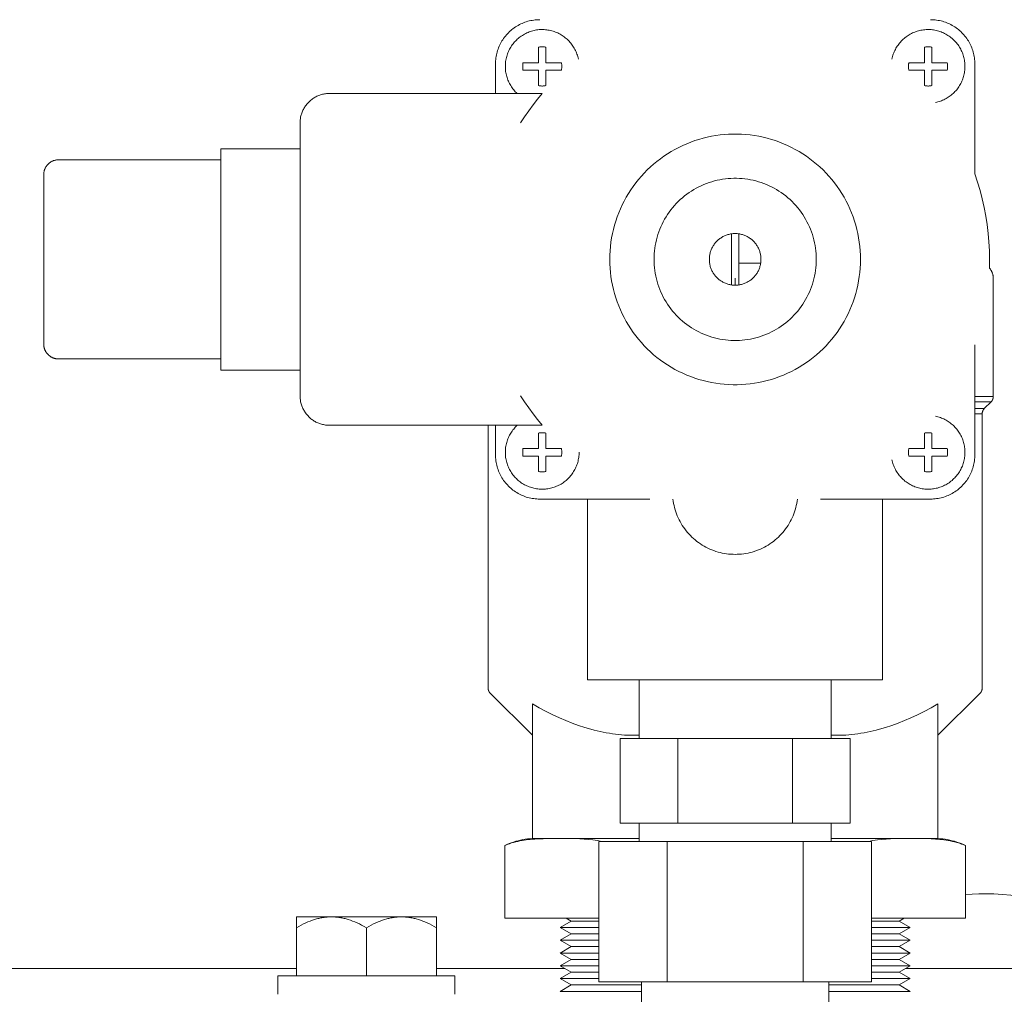
# Model space of a CAD drawing. Units: millimetres. Extents: x -1409 to 3644, y -2000 to 3272.
# Drawn here: x 733 to 867, y 2938 to 3070 of the extents above; entities that cross this region are included whole.
import ezdxf

# ---------------------------------------------------------------- set-up
doc = ezdxf.new("R2010")
doc.units = ezdxf.units.MM
for name, color, linetype, lineweight, true_color in [('Make2D$Visible$Curves$0', 254, 'Continuous', 0, 0xbebebe), ('Make2D$Visible$Curves$3DCOLOR40', 40, 'Continuous', 0, 0xffbf00), ('Make2D$Visible$Curves$3DCPCOLOR254', 7, 'Continuous', 0, 0xd6d6d6)]:
    doc.layers.add(name, color=color, linetype=linetype, lineweight=lineweight, true_color=true_color)

msp = doc.modelspace()

# ---------------------------------------------------------------- linework, layer by layer
at = {"layer": 'Make2D$Visible$Curves$0'}
for points in [[(797.5, 3064.41), (797.5, 3064.62), (797.51, 3064.82), (797.53, 3065.03), (797.56, 3065.23), (797.59, 3065.43), (797.63, 3065.63), (797.67, 3065.83), (797.72, 3066.03), (797.78, 3066.23), (797.85, 3066.42), (797.92, 3066.61), (798, 3066.8), (798.08, 3066.99), (798.17, 3067.17), (798.27, 3067.35), (798.37, 3067.53), (798.48, 3067.7), (798.6, 3067.87), (798.72, 3068.04), (798.85, 3068.2), (798.98, 3068.35), (799.11, 3068.51), (799.26, 3068.65), (799.4, 3068.8), (799.56, 3068.93), (799.71, 3069.07), (799.87, 3069.19), (800.04, 3069.31), (800.21, 3069.43), (800.38, 3069.54), (800.56, 3069.64), (800.74, 3069.74), (800.92, 3069.83), (801.11, 3069.91), (801.3, 3069.99), (801.49, 3070.07), (801.68, 3070.13), (801.88, 3070.19), (802.08, 3070.24), (802.28, 3070.29), (802.48, 3070.32), (802.68, 3070.36), (802.89, 3070.38), (803.09, 3070.4), (803.3, 3070.41), (803.5, 3070.41)], [(856.5, 3070.41), (856.7, 3070.41), (856.91, 3070.4), (857.11, 3070.38), (857.32, 3070.36), (857.52, 3070.32), (857.72, 3070.29), (857.92, 3070.24), (858.12, 3070.19), (858.32, 3070.13), (858.51, 3070.07), (858.7, 3069.99), (858.89, 3069.91), (859.08, 3069.83), (859.26, 3069.74), (859.44, 3069.64), (859.62, 3069.54), (859.79, 3069.43), (859.96, 3069.31), (860.13, 3069.19), (860.29, 3069.07), (860.44, 3068.93), (860.6, 3068.8), (860.74, 3068.65), (860.89, 3068.51), (861.02, 3068.35), (861.15, 3068.2), (861.28, 3068.04), (861.4, 3067.87), (861.52, 3067.7), (861.63, 3067.53), (861.73, 3067.35), (861.83, 3067.17), (861.92, 3066.99), (862, 3066.8), (862.08, 3066.61), (862.15, 3066.42), (862.22, 3066.23), (862.28, 3066.03), (862.33, 3065.83), (862.37, 3065.63), (862.41, 3065.43), (862.44, 3065.23), (862.47, 3065.03), (862.49, 3064.82), (862.5, 3064.62), (862.5, 3064.41)], [(798.84, 3064.07), (798.84, 3064.25), (798.85, 3064.42), (798.86, 3064.59), (798.88, 3064.76), (798.91, 3064.93), (798.94, 3065.1), (798.98, 3065.27), (799.03, 3065.44), (799.08, 3065.61), (799.13, 3065.77), (799.19, 3065.93), (799.26, 3066.09), (799.33, 3066.25), (799.41, 3066.4), (799.49, 3066.55), (799.58, 3066.7), (799.68, 3066.85), (799.77, 3066.99), (799.88, 3067.13), (799.99, 3067.26), (800.1, 3067.39), (800.22, 3067.52), (800.34, 3067.65), (800.46, 3067.76), (800.59, 3067.88), (800.73, 3067.99), (800.86, 3068.09), (801, 3068.19), (801.15, 3068.29), (801.29, 3068.38), (801.45, 3068.47), (801.6, 3068.55), (801.75, 3068.62), (801.91, 3068.69), (802.07, 3068.75), (802.24, 3068.81), (802.4, 3068.86), (802.57, 3068.91), (802.74, 3068.95), (802.9, 3068.99), (803.08, 3069.02), (803.25, 3069.04), (803.42, 3069.06), (803.59, 3069.07), (803.76, 3069.07), (803.94, 3069.07), (804.11, 3069.07), (804.28, 3069.05), (804.45, 3069.04), (804.62, 3069.01), (804.8, 3068.98), (804.96, 3068.95), (805.13, 3068.9), (805.3, 3068.86), (805.46, 3068.8), (805.63, 3068.74), (805.79, 3068.68), (805.94, 3068.61), (806.1, 3068.53), (806.25, 3068.45), (806.4, 3068.37), (806.55, 3068.28), (806.69, 3068.18), (806.83, 3068.08), (806.97, 3067.97), (807.1, 3067.86), (807.23, 3067.75), (807.36, 3067.63), (807.48, 3067.5), (807.59, 3067.37), (807.7, 3067.24), (807.81, 3067.11), (807.91, 3066.97), (808.01, 3066.83), (808.1, 3066.68), (808.19, 3066.53), (808.27, 3066.38), (808.35, 3066.22), (808.42, 3066.07), (808.49, 3065.91), (808.55, 3065.74), (808.6, 3065.58), (808.65, 3065.41), (808.7, 3065.25), (808.74, 3065.08)], [(851.26, 3065.08), (851.3, 3065.25), (851.35, 3065.41), (851.4, 3065.58), (851.45, 3065.74), (851.51, 3065.91), (851.58, 3066.07), (851.65, 3066.22), (851.73, 3066.38), (851.81, 3066.53), (851.9, 3066.68), (851.99, 3066.83), (852.09, 3066.97), (852.19, 3067.11), (852.3, 3067.24), (852.41, 3067.37), (852.52, 3067.5), (852.64, 3067.63), (852.77, 3067.75), (852.9, 3067.86), (853.03, 3067.97), (853.17, 3068.08), (853.31, 3068.18), (853.45, 3068.28), (853.6, 3068.37), (853.75, 3068.45), (853.9, 3068.53), (854.06, 3068.61), (854.21, 3068.68), (854.37, 3068.74), (854.54, 3068.8), (854.7, 3068.86), (854.87, 3068.9), (855.04, 3068.95), (855.2, 3068.98), (855.37, 3069.01), (855.55, 3069.04), (855.72, 3069.05), (855.89, 3069.07), (856.06, 3069.07), (856.24, 3069.07), (856.41, 3069.07), (856.58, 3069.06), (856.75, 3069.04), (856.92, 3069.02), (857.1, 3068.99), (857.26, 3068.95), (857.43, 3068.91), (857.6, 3068.86), (857.76, 3068.81), (857.93, 3068.75), (858.09, 3068.69), (858.25, 3068.62), (858.4, 3068.55), (858.55, 3068.47), (858.71, 3068.38), (858.85, 3068.29), (859, 3068.19), (859.14, 3068.09), (859.27, 3067.99), (859.41, 3067.88), (859.54, 3067.76), (859.66, 3067.65), (859.78, 3067.52), (859.9, 3067.39), (860.01, 3067.26), (860.12, 3067.13), (860.23, 3066.99), (860.32, 3066.85), (860.42, 3066.7), (860.51, 3066.55), (860.59, 3066.4), (860.67, 3066.25), (860.74, 3066.09), (860.81, 3065.93), (860.87, 3065.77), (860.92, 3065.61), (860.97, 3065.44), (861.02, 3065.27), (861.06, 3065.1), (861.09, 3064.93), (861.12, 3064.76), (861.14, 3064.59), (861.15, 3064.42), (861.16, 3064.25), (861.16, 3064.07)], [(803.34, 3066.68), (803.43, 3066.69), (803.52, 3066.71), (803.61, 3066.71), (803.7, 3066.72), (803.79, 3066.72), (803.88, 3066.72), (803.97, 3066.72), (804.07, 3066.71), (804.16, 3066.71), (804.25, 3066.69), (804.34, 3066.68)], [(803.34, 3064.57), (803.34, 3066.68)], [(804.34, 3066.68), (804.34, 3064.57)], [(855.66, 3066.68), (855.75, 3066.69), (855.84, 3066.71), (855.93, 3066.71), (856.03, 3066.72), (856.12, 3066.72), (856.21, 3066.72), (856.3, 3066.72), (856.39, 3066.71), (856.48, 3066.71), (856.57, 3066.69), (856.66, 3066.68)], [(855.66, 3064.57), (855.66, 3066.68)], [(856.66, 3066.68), (856.66, 3064.57)], [(797.5, 3060.41), (797.5, 3064.41)], [(801.19, 3064.07), (801.19, 3064.16), (801.19, 3064.24), (801.2, 3064.33), (801.21, 3064.41), (801.22, 3064.49), (801.23, 3064.57)], [(801.23, 3064.57), (803.34, 3064.57)], [(804.34, 3064.57), (806.44, 3064.57)], [(806.44, 3064.57), (806.45, 3064.49), (806.47, 3064.41), (806.48, 3064.33), (806.48, 3064.24), (806.49, 3064.16), (806.49, 3064.07)], [(853.51, 3064.07), (853.51, 3064.16), (853.52, 3064.24), (853.52, 3064.33), (853.53, 3064.41), (853.55, 3064.49), (853.56, 3064.57)], [(853.56, 3064.57), (855.66, 3064.57)], [(856.66, 3064.57), (858.77, 3064.57)], [(858.77, 3064.57), (858.78, 3064.49), (858.79, 3064.41), (858.8, 3064.33), (858.81, 3064.24), (858.81, 3064.16), (858.81, 3064.07)], [(862.5, 3064.41), (862.5, 3049.49)], [(800.43, 3060.41), (800.31, 3060.53), (800.19, 3060.65), (800.08, 3060.78), (799.97, 3060.91), (799.86, 3061.05), (799.76, 3061.18), (799.66, 3061.32), (799.57, 3061.47), (799.48, 3061.62), (799.4, 3061.77), (799.32, 3061.92), (799.25, 3062.08), (799.19, 3062.23), (799.13, 3062.4), (799.07, 3062.56), (799.02, 3062.72), (798.98, 3062.89), (798.94, 3063.05), (798.91, 3063.22), (798.88, 3063.39), (798.86, 3063.56), (798.85, 3063.73), (798.84, 3063.9), (798.84, 3064.07)], [(801.23, 3063.57), (801.22, 3063.66), (801.21, 3063.74), (801.2, 3063.82), (801.19, 3063.91), (801.19, 3063.99), (801.19, 3064.07)], [(803.34, 3063.57), (801.23, 3063.57)], [(803.34, 3061.47), (803.34, 3063.57)], [(804.34, 3063.57), (804.34, 3061.47)], [(806.44, 3063.57), (804.34, 3063.57)], [(806.49, 3064.07), (806.49, 3063.99), (806.48, 3063.91), (806.48, 3063.82), (806.47, 3063.74), (806.45, 3063.66), (806.44, 3063.57)], [(853.56, 3063.57), (853.55, 3063.66), (853.53, 3063.74), (853.52, 3063.82), (853.52, 3063.91), (853.51, 3063.99), (853.51, 3064.07)], [(855.66, 3063.57), (853.56, 3063.57)], [(855.66, 3061.47), (855.66, 3063.57)], [(858.77, 3063.57), (856.66, 3063.57)], [(856.66, 3063.57), (856.66, 3061.47)], [(861.16, 3064.07), (861.16, 3063.9), (861.15, 3063.73), (861.14, 3063.56), (861.12, 3063.39), (861.09, 3063.22), (861.06, 3063.06), (861.02, 3062.89), (860.98, 3062.72), (860.93, 3062.56), (860.87, 3062.4), (860.81, 3062.24), (860.75, 3062.08), (860.68, 3061.92), (860.6, 3061.77), (860.52, 3061.62), (860.43, 3061.47), (860.34, 3061.33), (860.24, 3061.19), (860.14, 3061.05), (860.04, 3060.91), (859.93, 3060.78), (859.81, 3060.66), (859.69, 3060.53), (859.57, 3060.42), (859.44, 3060.3), (859.31, 3060.19), (859.18, 3060.09), (859.04, 3059.98), (858.9, 3059.89), (858.75, 3059.8), (858.6, 3059.71), (858.45, 3059.63), (858.3, 3059.55), (858.14, 3059.48), (857.99, 3059.42), (857.83, 3059.36), (857.66, 3059.31), (857.5, 3059.26), (857.33, 3059.21), (857.17, 3059.18)], [(858.81, 3064.07), (858.81, 3063.99), (858.81, 3063.91), (858.8, 3063.82), (858.79, 3063.74), (858.78, 3063.66), (858.77, 3063.57)], [(771, 3056.41), (771, 3056.55), (771.01, 3056.68), (771.02, 3056.82), (771.04, 3056.96), (771.06, 3057.09), (771.08, 3057.23), (771.11, 3057.36), (771.15, 3057.49), (771.19, 3057.62), (771.23, 3057.75), (771.28, 3057.88), (771.33, 3058.01), (771.39, 3058.13), (771.45, 3058.25), (771.51, 3058.37), (771.58, 3058.49), (771.66, 3058.61), (771.73, 3058.72), (771.81, 3058.83), (771.9, 3058.94), (771.99, 3059.04), (772.08, 3059.14), (772.17, 3059.24), (772.27, 3059.33), (772.37, 3059.43), (772.48, 3059.51), (772.58, 3059.6), (772.69, 3059.68), (772.81, 3059.76), (772.92, 3059.83), (773.04, 3059.9), (773.16, 3059.96), (773.28, 3060.02), (773.41, 3060.08), (773.53, 3060.13), (773.66, 3060.18), (773.79, 3060.22), (773.92, 3060.26), (774.05, 3060.3), (774.19, 3060.33), (774.32, 3060.35), (774.46, 3060.37), (774.59, 3060.39), (774.73, 3060.4), (774.86, 3060.41), (775, 3060.41)], [(775, 3060.41), (803.85, 3060.41)], [(800.88, 3056.41), (801.43, 3057.25), (802, 3058.06), (802.59, 3058.86), (803.21, 3059.65), (803.85, 3060.41)], [(804.34, 3061.47), (804.25, 3061.46), (804.16, 3061.44), (804.07, 3061.43), (803.97, 3061.43), (803.88, 3061.42), (803.79, 3061.42), (803.7, 3061.43), (803.61, 3061.43), (803.52, 3061.44), (803.43, 3061.46), (803.34, 3061.47)], [(856.66, 3061.47), (856.57, 3061.46), (856.48, 3061.44), (856.39, 3061.43), (856.3, 3061.43), (856.21, 3061.42), (856.12, 3061.42), (856.03, 3061.43), (855.93, 3061.43), (855.84, 3061.44), (855.75, 3061.46), (855.66, 3061.47)], [(771, 3056.41), (771, 3019.41)], [(813, 3037.91), (813.01, 3038.5), (813.04, 3039.08), (813.09, 3039.67), (813.16, 3040.25), (813.25, 3040.83), (813.36, 3041.41), (813.49, 3041.98), (813.64, 3042.55), (813.81, 3043.11), (814, 3043.66), (814.21, 3044.21), (814.44, 3044.75), (814.68, 3045.29), (814.95, 3045.81), (815.23, 3046.33), (815.53, 3046.83), (815.84, 3047.33), (816.18, 3047.81), (816.53, 3048.28), (816.89, 3048.74), (817.28, 3049.18), (817.67, 3049.62), (818.08, 3050.04), (818.51, 3050.44), (818.95, 3050.83), (819.4, 3051.2), (819.87, 3051.56), (820.34, 3051.9), (820.83, 3052.23), (821.33, 3052.54), (821.84, 3052.83), (822.36, 3053.1), (822.89, 3053.35), (823.43, 3053.59), (823.97, 3053.81), (824.52, 3054.01), (825.08, 3054.18), (825.65, 3054.34), (826.22, 3054.49), (826.79, 3054.61), (827.37, 3054.71), (827.95, 3054.79), (828.53, 3054.85), (829.12, 3054.89), (829.71, 3054.91), (830.29, 3054.91), (830.88, 3054.89), (831.47, 3054.85), (832.05, 3054.79), (832.63, 3054.71), (833.21, 3054.61), (833.78, 3054.49), (834.35, 3054.34), (834.92, 3054.18), (835.48, 3054.01), (836.03, 3053.81), (836.57, 3053.59), (837.11, 3053.35), (837.64, 3053.1), (838.16, 3052.83), (838.67, 3052.54), (839.17, 3052.23), (839.66, 3051.9), (840.13, 3051.56), (840.6, 3051.2), (841.05, 3050.83), (841.49, 3050.44), (841.92, 3050.04), (842.33, 3049.62), (842.72, 3049.18), (843.11, 3048.74), (843.47, 3048.28), (843.82, 3047.81), (844.16, 3047.33), (844.47, 3046.83), (844.77, 3046.33), (845.05, 3045.81), (845.32, 3045.29), (845.56, 3044.75), (845.79, 3044.21), (846, 3043.66), (846.19, 3043.11), (846.36, 3042.55), (846.51, 3041.98), (846.64, 3041.41), (846.75, 3040.83), (846.84, 3040.25), (846.91, 3039.67), (846.96, 3039.08), (846.99, 3038.5), (847, 3037.91)], [(760.24, 3052.91), (771, 3052.91)], [(760.24, 3049.41), (760.24, 3052.91)], [(736.24, 3049.41), (736.24, 3049.48), (736.25, 3049.55), (736.25, 3049.62), (736.26, 3049.68), (736.27, 3049.75), (736.28, 3049.82), (736.3, 3049.89), (736.32, 3049.95), (736.34, 3050.02), (736.36, 3050.08), (736.38, 3050.15), (736.41, 3050.21), (736.44, 3050.27), (736.47, 3050.33), (736.5, 3050.39), (736.53, 3050.45), (736.57, 3050.51), (736.61, 3050.56), (736.65, 3050.62), (736.69, 3050.67), (736.73, 3050.73), (736.78, 3050.78), (736.83, 3050.83), (736.88, 3050.87), (736.93, 3050.92), (736.98, 3050.96), (737.03, 3051.01), (737.09, 3051.05), (737.15, 3051.08), (737.2, 3051.12), (737.26, 3051.15), (737.32, 3051.19), (737.38, 3051.22), (737.45, 3051.25), (737.51, 3051.27), (737.57, 3051.3), (737.64, 3051.32), (737.7, 3051.34), (737.77, 3051.35), (737.84, 3051.37), (737.9, 3051.38), (737.97, 3051.39), (738.04, 3051.4), (738.11, 3051.41), (738.17, 3051.41), (738.24, 3051.41)], [(738.24, 3051.41), (760.24, 3051.41)], [(736.24, 3026.41), (736.24, 3049.41)], [(760.24, 3049.41), (760.24, 3026.41)], [(819, 3037.91), (819.01, 3038.29), (819.03, 3038.67), (819.06, 3039.05), (819.1, 3039.43), (819.16, 3039.8), (819.24, 3040.17), (819.32, 3040.54), (819.42, 3040.91), (819.53, 3041.27), (819.65, 3041.63), (819.78, 3041.99), (819.93, 3042.34), (820.09, 3042.68), (820.26, 3043.02), (820.44, 3043.36), (820.64, 3043.68), (820.84, 3044), (821.06, 3044.32), (821.28, 3044.62), (821.52, 3044.92), (821.77, 3045.21), (822.02, 3045.49), (822.29, 3045.76), (822.56, 3046.02), (822.85, 3046.27), (823.14, 3046.51), (823.44, 3046.74), (823.75, 3046.96), (824.07, 3047.17), (824.39, 3047.37), (824.72, 3047.56), (825.06, 3047.74), (825.4, 3047.9), (825.75, 3048.06), (826.1, 3048.2), (826.46, 3048.33), (826.82, 3048.44), (827.18, 3048.54), (827.55, 3048.64), (827.92, 3048.71), (828.3, 3048.78), (828.67, 3048.83), (829.05, 3048.87), (829.43, 3048.9), (829.81, 3048.91), (830.19, 3048.91), (830.57, 3048.9), (830.95, 3048.87), (831.33, 3048.83), (831.7, 3048.78), (832.08, 3048.71), (832.45, 3048.64), (832.82, 3048.54), (833.18, 3048.44), (833.54, 3048.33), (833.9, 3048.2), (834.25, 3048.06), (834.6, 3047.9), (834.94, 3047.74), (835.28, 3047.56), (835.61, 3047.37), (835.93, 3047.17), (836.25, 3046.96), (836.56, 3046.74), (836.86, 3046.51), (837.15, 3046.27), (837.44, 3046.02), (837.71, 3045.76), (837.98, 3045.49), (838.23, 3045.21), (838.48, 3044.92), (838.72, 3044.62), (838.94, 3044.32), (839.16, 3044), (839.36, 3043.68), (839.56, 3043.36), (839.74, 3043.02), (839.91, 3042.68), (840.07, 3042.34), (840.22, 3041.99), (840.35, 3041.63), (840.47, 3041.27), (840.58, 3040.91), (840.68, 3040.54), (840.76, 3040.17), (840.84, 3039.8), (840.9, 3039.43), (840.94, 3039.05), (840.97, 3038.67), (840.99, 3038.29), (841, 3037.91)], [(862.5, 3049.49), (862.88, 3048.37), (863.22, 3047.24), (863.52, 3046.1), (863.78, 3044.94), (864, 3043.78), (864.18, 3042.62), (864.32, 3041.44), (864.42, 3040.27), (864.48, 3039.09), (864.5, 3037.91), (864.48, 3036.73)], [(826.5, 3037.91), (826.5, 3038.03), (826.51, 3038.16), (826.52, 3038.28), (826.53, 3038.4), (826.55, 3038.52), (826.58, 3038.64), (826.6, 3038.76), (826.63, 3038.87), (826.67, 3038.99), (826.71, 3039.11), (826.75, 3039.22), (826.8, 3039.33), (826.85, 3039.44), (826.91, 3039.55), (826.97, 3039.66), (827.03, 3039.76), (827.1, 3039.86), (827.17, 3039.96), (827.24, 3040.06), (827.31, 3040.16), (827.39, 3040.25), (827.48, 3040.34), (827.56, 3040.42), (827.65, 3040.51), (827.74, 3040.59), (827.84, 3040.66), (827.94, 3040.74), (828.04, 3040.81), (828.14, 3040.87), (828.24, 3040.94), (828.35, 3041), (828.46, 3041.05), (828.57, 3041.1), (828.68, 3041.15), (828.79, 3041.2), (828.91, 3041.24), (829.02, 3041.27), (829.14, 3041.3), (829.26, 3041.33), (829.38, 3041.36), (829.5, 3041.38)], [(830.5, 3041.38), (830.39, 3041.39), (830.28, 3041.4), (830.17, 3041.41), (830.06, 3041.41), (829.94, 3041.41), (829.83, 3041.41), (829.72, 3041.4), (829.61, 3041.39), (829.5, 3041.38)], [(829.5, 3034.45), (829.5, 3041.38)], [(830.5, 3041.38), (830.62, 3041.36), (830.74, 3041.33), (830.86, 3041.3), (830.98, 3041.27), (831.09, 3041.24), (831.21, 3041.2), (831.32, 3041.15), (831.43, 3041.1), (831.54, 3041.05), (831.65, 3041), (831.76, 3040.94), (831.86, 3040.87), (831.96, 3040.81), (832.06, 3040.74), (832.16, 3040.66), (832.26, 3040.59), (832.35, 3040.51), (832.44, 3040.42), (832.52, 3040.34), (832.61, 3040.25), (832.69, 3040.16), (832.76, 3040.06), (832.83, 3039.96), (832.9, 3039.86), (832.97, 3039.76), (833.03, 3039.66), (833.09, 3039.55), (833.15, 3039.44), (833.2, 3039.33), (833.25, 3039.22), (833.29, 3039.11), (833.33, 3038.99), (833.37, 3038.87), (833.4, 3038.76), (833.42, 3038.64), (833.45, 3038.52), (833.47, 3038.4), (833.48, 3038.28), (833.49, 3038.16), (833.5, 3038.03), (833.5, 3037.91)], [(830.5, 3041.38), (830.5, 3034.45)], [(847, 3037.91), (846.99, 3037.32), (846.96, 3036.74), (846.91, 3036.15), (846.84, 3035.57), (846.75, 3034.99), (846.64, 3034.42), (846.51, 3033.84), (846.36, 3033.28), (846.19, 3032.71), (846, 3032.16), (845.79, 3031.61), (845.56, 3031.07), (845.32, 3030.54), (845.05, 3030.01), (844.77, 3029.5), (844.47, 3028.99), (844.16, 3028.5), (843.82, 3028.01), (843.47, 3027.54), (843.11, 3027.08), (842.72, 3026.64), (842.33, 3026.21), (841.92, 3025.79), (841.49, 3025.38), (841.05, 3024.99), (840.6, 3024.62), (840.13, 3024.26), (839.66, 3023.92), (839.17, 3023.6), (838.67, 3023.29), (838.16, 3023), (837.64, 3022.72), (837.11, 3022.47), (836.57, 3022.23), (836.03, 3022.02), (835.48, 3021.82), (834.92, 3021.64), (834.35, 3021.48), (833.78, 3021.34), (833.21, 3021.22), (832.63, 3021.12), (832.05, 3021.04), (831.47, 3020.97), (830.88, 3020.93), (830.29, 3020.91), (829.71, 3020.91), (829.12, 3020.93), (828.53, 3020.97), (827.95, 3021.04), (827.37, 3021.12), (826.79, 3021.22), (826.22, 3021.34), (825.65, 3021.48), (825.08, 3021.64), (824.52, 3021.82), (823.97, 3022.02), (823.43, 3022.23), (822.89, 3022.47), (822.36, 3022.72), (821.84, 3023), (821.33, 3023.29), (820.83, 3023.6), (820.34, 3023.92), (819.87, 3024.26), (819.4, 3024.62), (818.95, 3024.99), (818.51, 3025.38), (818.08, 3025.79), (817.67, 3026.21), (817.28, 3026.64), (816.89, 3027.08), (816.53, 3027.54), (816.18, 3028.01), (815.84, 3028.5), (815.53, 3028.99), (815.23, 3029.5), (814.95, 3030.01), (814.68, 3030.54), (814.44, 3031.07), (814.21, 3031.61), (814, 3032.16), (813.81, 3032.71), (813.64, 3033.28), (813.49, 3033.84), (813.36, 3034.42), (813.25, 3034.99), (813.16, 3035.57), (813.09, 3036.15), (813.04, 3036.74), (813.01, 3037.32), (813, 3037.91)], [(841, 3037.91), (840.99, 3037.53), (840.97, 3037.15), (840.94, 3036.77), (840.9, 3036.4), (840.84, 3036.02), (840.76, 3035.65), (840.68, 3035.28), (840.58, 3034.91), (840.47, 3034.55), (840.35, 3034.19), (840.22, 3033.83), (840.07, 3033.48), (839.91, 3033.14), (839.74, 3032.8), (839.56, 3032.47), (839.36, 3032.14), (839.16, 3031.82), (838.94, 3031.51), (838.72, 3031.2), (838.48, 3030.91), (838.23, 3030.62), (837.98, 3030.34), (837.71, 3030.07), (837.44, 3029.81), (837.15, 3029.55), (836.86, 3029.31), (836.56, 3029.08), (836.25, 3028.86), (835.93, 3028.65), (835.61, 3028.45), (835.28, 3028.26), (834.94, 3028.08), (834.6, 3027.92), (834.25, 3027.77), (833.9, 3027.63), (833.54, 3027.5), (833.18, 3027.38), (832.82, 3027.28), (832.45, 3027.19), (832.08, 3027.11), (831.7, 3027.04), (831.33, 3026.99), (830.95, 3026.95), (830.57, 3026.93), (830.19, 3026.91), (829.81, 3026.91), (829.43, 3026.93), (829.05, 3026.95), (828.67, 3026.99), (828.3, 3027.04), (827.92, 3027.11), (827.55, 3027.19), (827.18, 3027.28), (826.82, 3027.38), (826.46, 3027.5), (826.1, 3027.63), (825.75, 3027.77), (825.4, 3027.92), (825.06, 3028.08), (824.72, 3028.26), (824.39, 3028.45), (824.07, 3028.65), (823.75, 3028.86), (823.44, 3029.08), (823.14, 3029.31), (822.85, 3029.55), (822.56, 3029.81), (822.29, 3030.07), (822.02, 3030.34), (821.77, 3030.62), (821.52, 3030.91), (821.28, 3031.2), (821.06, 3031.51), (820.84, 3031.82), (820.64, 3032.14), (820.44, 3032.47), (820.26, 3032.8), (820.09, 3033.14), (819.93, 3033.48), (819.78, 3033.83), (819.65, 3034.19), (819.53, 3034.55), (819.42, 3034.91), (819.32, 3035.28), (819.24, 3035.65), (819.16, 3036.02), (819.1, 3036.4), (819.06, 3036.77), (819.03, 3037.15), (819.01, 3037.53), (819, 3037.91)], [(829.5, 3034.45), (829.38, 3034.47), (829.26, 3034.49), (829.14, 3034.52), (829.02, 3034.55), (828.91, 3034.59), (828.79, 3034.63), (828.68, 3034.67), (828.57, 3034.72), (828.46, 3034.77), (828.35, 3034.83), (828.24, 3034.89), (828.14, 3034.95), (828.04, 3035.01), (827.94, 3035.09), (827.84, 3035.16), (827.74, 3035.24), (827.65, 3035.32), (827.56, 3035.4), (827.48, 3035.49), (827.39, 3035.57), (827.31, 3035.67), (827.24, 3035.76), (827.17, 3035.86), (827.1, 3035.96), (827.03, 3036.06), (826.97, 3036.17), (826.91, 3036.27), (826.85, 3036.38), (826.8, 3036.49), (826.75, 3036.6), (826.71, 3036.72), (826.67, 3036.83), (826.63, 3036.95), (826.6, 3037.07), (826.58, 3037.19), (826.55, 3037.31), (826.53, 3037.43), (826.52, 3037.55), (826.51, 3037.67), (826.5, 3037.79), (826.5, 3037.91)], [(833.5, 3037.91), (833.5, 3037.79), (833.49, 3037.67), (833.48, 3037.55), (833.47, 3037.43), (833.45, 3037.31), (833.42, 3037.19), (833.4, 3037.07), (833.37, 3036.95), (833.33, 3036.83), (833.29, 3036.72), (833.25, 3036.6), (833.2, 3036.49), (833.15, 3036.38), (833.09, 3036.27), (833.03, 3036.17), (832.97, 3036.06), (832.9, 3035.96), (832.83, 3035.86), (832.76, 3035.76), (832.69, 3035.67), (832.61, 3035.57), (832.52, 3035.49), (832.44, 3035.4), (832.35, 3035.32), (832.26, 3035.24), (832.16, 3035.16), (832.06, 3035.09), (831.96, 3035.01), (831.86, 3034.95), (831.76, 3034.89), (831.65, 3034.83), (831.54, 3034.77), (831.43, 3034.72), (831.32, 3034.67), (831.21, 3034.63), (831.09, 3034.59), (830.98, 3034.55), (830.86, 3034.52), (830.74, 3034.49), (830.62, 3034.47), (830.5, 3034.45)], [(830.5, 3034.45), (830.39, 3034.43), (830.28, 3034.42), (830.17, 3034.42), (830.06, 3034.41), (829.94, 3034.41), (829.83, 3034.42), (829.72, 3034.42), (829.61, 3034.43), (829.5, 3034.45)], [(738.24, 3024.41), (738.17, 3024.41), (738.11, 3024.42), (738.04, 3024.42), (737.97, 3024.43), (737.9, 3024.44), (737.84, 3024.45), (737.77, 3024.47), (737.7, 3024.49), (737.64, 3024.51), (737.57, 3024.53), (737.51, 3024.55), (737.45, 3024.58), (737.38, 3024.61), (737.32, 3024.64), (737.26, 3024.67), (737.2, 3024.7), (737.15, 3024.74), (737.09, 3024.78), (737.03, 3024.82), (736.98, 3024.86), (736.93, 3024.9), (736.88, 3024.95), (736.83, 3025), (736.78, 3025.05), (736.73, 3025.1), (736.69, 3025.15), (736.65, 3025.2), (736.61, 3025.26), (736.57, 3025.31), (736.53, 3025.37), (736.5, 3025.43), (736.47, 3025.49), (736.44, 3025.55), (736.41, 3025.61), (736.38, 3025.68), (736.36, 3025.74), (736.34, 3025.81), (736.32, 3025.87), (736.3, 3025.94), (736.28, 3026), (736.27, 3026.07), (736.26, 3026.14), (736.25, 3026.21), (736.25, 3026.28), (736.24, 3026.34), (736.24, 3026.41)], [(760.24, 3022.91), (760.24, 3026.41)], [(862.5, 3026.34), (862.5, 3011.41)], [(760.24, 3024.41), (738.24, 3024.41)], [(771, 3022.91), (760.24, 3022.91)], [(775, 3015.41), (774.86, 3015.41), (774.73, 3015.42), (774.59, 3015.43), (774.46, 3015.45), (774.32, 3015.47), (774.19, 3015.5), (774.05, 3015.53), (773.92, 3015.56), (773.79, 3015.6), (773.66, 3015.64), (773.53, 3015.69), (773.41, 3015.74), (773.28, 3015.8), (773.16, 3015.86), (773.04, 3015.92), (772.92, 3015.99), (772.81, 3016.07), (772.69, 3016.14), (772.58, 3016.22), (772.48, 3016.31), (772.37, 3016.4), (772.27, 3016.49), (772.17, 3016.58), (772.08, 3016.68), (771.99, 3016.78), (771.9, 3016.89), (771.81, 3016.99), (771.73, 3017.1), (771.66, 3017.22), (771.58, 3017.33), (771.51, 3017.45), (771.45, 3017.57), (771.39, 3017.69), (771.33, 3017.82), (771.28, 3017.94), (771.23, 3018.07), (771.19, 3018.2), (771.15, 3018.33), (771.11, 3018.46), (771.08, 3018.6), (771.06, 3018.73), (771.04, 3018.87), (771.02, 3019), (771.01, 3019.14), (771, 3019.28), (771, 3019.41)], [(803.85, 3015.41), (803.21, 3016.18), (802.59, 3016.96), (802, 3017.76), (801.43, 3018.58), (800.88, 3019.41)], [(857.17, 3016.65), (857.33, 3016.61), (857.5, 3016.57), (857.66, 3016.52), (857.83, 3016.46), (857.99, 3016.4), (858.14, 3016.34), (858.3, 3016.27), (858.45, 3016.19), (858.6, 3016.11), (858.75, 3016.03), (858.9, 3015.93), (859.04, 3015.84), (859.18, 3015.74), (859.31, 3015.63), (859.44, 3015.52), (859.57, 3015.41), (859.69, 3015.29), (859.81, 3015.17), (859.93, 3015.04), (860.04, 3014.91), (860.14, 3014.77), (860.24, 3014.64), (860.34, 3014.5), (860.43, 3014.35), (860.52, 3014.2), (860.6, 3014.05), (860.68, 3013.9), (860.75, 3013.74), (860.81, 3013.59), (860.87, 3013.43), (860.93, 3013.26), (860.98, 3013.1), (861.02, 3012.93), (861.06, 3012.77), (861.09, 3012.6), (861.12, 3012.43), (861.14, 3012.26), (861.15, 3012.09), (861.16, 3011.92), (861.16, 3011.75)], [(803.85, 3015.41), (775, 3015.41)], [(797.5, 3011.41), (797.5, 3015.41)], [(798.84, 3011.75), (798.84, 3011.92), (798.85, 3012.09), (798.86, 3012.26), (798.88, 3012.43), (798.91, 3012.6), (798.94, 3012.77), (798.98, 3012.94), (799.02, 3013.1), (799.07, 3013.27), (799.13, 3013.43), (799.19, 3013.59), (799.25, 3013.75), (799.32, 3013.9), (799.4, 3014.06), (799.48, 3014.21), (799.57, 3014.35), (799.66, 3014.5), (799.76, 3014.64), (799.86, 3014.78), (799.97, 3014.91), (800.08, 3015.04), (800.19, 3015.17), (800.31, 3015.29), (800.43, 3015.41)], [(803.34, 3014.35), (803.43, 3014.37), (803.52, 3014.38), (803.61, 3014.39), (803.7, 3014.4), (803.79, 3014.4), (803.88, 3014.4), (803.97, 3014.4), (804.07, 3014.39), (804.16, 3014.38), (804.25, 3014.37), (804.34, 3014.35)], [(803.34, 3012.25), (803.34, 3014.35)], [(804.34, 3014.35), (804.34, 3012.25)], [(855.66, 3014.35), (855.75, 3014.37), (855.84, 3014.38), (855.93, 3014.39), (856.03, 3014.4), (856.12, 3014.4), (856.21, 3014.4), (856.3, 3014.4), (856.39, 3014.39), (856.48, 3014.38), (856.57, 3014.37), (856.66, 3014.35)], [(855.66, 3012.25), (855.66, 3014.35)], [(856.66, 3014.35), (856.66, 3012.25)], [(801.19, 3011.75), (801.19, 3011.83), (801.19, 3011.92), (801.2, 3012), (801.21, 3012.08), (801.22, 3012.17), (801.23, 3012.25)], [(801.23, 3012.25), (803.34, 3012.25)], [(804.34, 3012.25), (806.44, 3012.25)], [(806.44, 3012.25), (806.45, 3012.17), (806.47, 3012.08), (806.48, 3012), (806.48, 3011.92), (806.49, 3011.83), (806.49, 3011.75)], [(853.51, 3011.75), (853.51, 3011.83), (853.52, 3011.92), (853.52, 3012), (853.53, 3012.08), (853.55, 3012.17), (853.56, 3012.25)], [(853.56, 3012.25), (855.66, 3012.25)], [(856.66, 3012.25), (858.77, 3012.25)], [(858.77, 3012.25), (858.78, 3012.17), (858.79, 3012.08), (858.8, 3012), (858.81, 3011.92), (858.81, 3011.83), (858.81, 3011.75)], [(803.5, 3005.41), (803.3, 3005.42), (803.09, 3005.43), (802.89, 3005.44), (802.68, 3005.47), (802.48, 3005.5), (802.28, 3005.54), (802.08, 3005.58), (801.88, 3005.63), (801.68, 3005.69), (801.49, 3005.76), (801.3, 3005.83), (801.11, 3005.91), (800.92, 3005.99), (800.74, 3006.08), (800.56, 3006.18), (800.38, 3006.29), (800.21, 3006.39), (800.04, 3006.51), (799.87, 3006.63), (799.71, 3006.76), (799.56, 3006.89), (799.4, 3007.03), (799.26, 3007.17), (799.11, 3007.32), (798.98, 3007.47), (798.85, 3007.63), (798.72, 3007.79), (798.6, 3007.95), (798.48, 3008.12), (798.37, 3008.29), (798.27, 3008.47), (798.17, 3008.65), (798.08, 3008.83), (798, 3009.02), (797.92, 3009.21), (797.85, 3009.4), (797.78, 3009.6), (797.72, 3009.79), (797.67, 3009.99), (797.63, 3010.19), (797.59, 3010.39), (797.56, 3010.59), (797.53, 3010.8), (797.51, 3011), (797.5, 3011.21), (797.5, 3011.41)], [(808.84, 3011.75), (808.83, 3011.58), (808.83, 3011.4), (808.81, 3011.23), (808.79, 3011.06), (808.76, 3010.89), (808.73, 3010.72), (808.69, 3010.55), (808.65, 3010.39), (808.6, 3010.22), (808.54, 3010.06), (808.48, 3009.9), (808.41, 3009.74), (808.34, 3009.58), (808.26, 3009.43), (808.18, 3009.27), (808.09, 3009.13), (808, 3008.98), (807.9, 3008.84), (807.8, 3008.7), (807.69, 3008.56), (807.58, 3008.43), (807.46, 3008.31), (807.34, 3008.18), (807.22, 3008.06), (807.09, 3007.95), (806.95, 3007.84), (806.82, 3007.73), (806.68, 3007.63), (806.53, 3007.54), (806.39, 3007.45), (806.24, 3007.36), (806.08, 3007.28), (805.93, 3007.21), (805.77, 3007.14), (805.61, 3007.07), (805.45, 3007.02), (805.28, 3006.96), (805.12, 3006.92), (804.95, 3006.87), (804.78, 3006.84), (804.61, 3006.81), (804.44, 3006.79), (804.27, 3006.77), (804.1, 3006.76), (803.92, 3006.75), (803.75, 3006.75), (803.58, 3006.76), (803.41, 3006.77), (803.23, 3006.79), (803.06, 3006.81), (802.89, 3006.84), (802.72, 3006.87), (802.56, 3006.92), (802.39, 3006.96), (802.23, 3007.02), (802.06, 3007.07), (801.9, 3007.14), (801.75, 3007.21), (801.59, 3007.28), (801.44, 3007.36), (801.29, 3007.45), (801.14, 3007.54), (801, 3007.63), (800.86, 3007.73), (800.72, 3007.84), (800.59, 3007.95), (800.46, 3008.06), (800.33, 3008.18), (800.21, 3008.31), (800.09, 3008.43), (799.98, 3008.56), (799.87, 3008.7), (799.77, 3008.84), (799.67, 3008.98), (799.58, 3009.13), (799.49, 3009.27), (799.41, 3009.43), (799.33, 3009.58), (799.26, 3009.74), (799.19, 3009.9), (799.13, 3010.06), (799.08, 3010.22), (799.03, 3010.39), (798.98, 3010.55), (798.94, 3010.72), (798.91, 3010.89), (798.88, 3011.06), (798.86, 3011.23), (798.85, 3011.4), (798.84, 3011.58), (798.84, 3011.75)], [(801.23, 3011.25), (801.22, 3011.33), (801.21, 3011.41), (801.2, 3011.5), (801.19, 3011.58), (801.19, 3011.66), (801.19, 3011.75)], [(803.34, 3011.25), (801.23, 3011.25)], [(803.34, 3009.15), (803.34, 3011.25)], [(806.44, 3011.25), (804.34, 3011.25)], [(804.34, 3011.25), (804.34, 3009.15)], [(806.49, 3011.75), (806.49, 3011.66), (806.48, 3011.58), (806.48, 3011.5), (806.47, 3011.41), (806.45, 3011.33), (806.44, 3011.25)], [(861.16, 3011.75), (861.16, 3011.58), (861.15, 3011.4), (861.14, 3011.23), (861.12, 3011.06), (861.09, 3010.89), (861.06, 3010.72), (861.02, 3010.55), (860.97, 3010.38), (860.92, 3010.22), (860.87, 3010.05), (860.81, 3009.89), (860.74, 3009.73), (860.67, 3009.58), (860.59, 3009.42), (860.51, 3009.27), (860.42, 3009.12), (860.32, 3008.98), (860.23, 3008.83), (860.12, 3008.69), (860.01, 3008.56), (859.9, 3008.43), (859.78, 3008.3), (859.66, 3008.18), (859.54, 3008.06), (859.41, 3007.94), (859.27, 3007.83), (859.14, 3007.73), (859, 3007.63), (858.85, 3007.53), (858.71, 3007.44), (858.55, 3007.36), (858.4, 3007.28), (858.25, 3007.2), (858.09, 3007.13), (857.93, 3007.07), (857.76, 3007.01), (857.6, 3006.96), (857.43, 3006.91), (857.26, 3006.87), (857.1, 3006.84), (856.92, 3006.81), (856.75, 3006.78), (856.58, 3006.77), (856.41, 3006.75), (856.24, 3006.75), (856.06, 3006.75), (855.89, 3006.76), (855.72, 3006.77), (855.55, 3006.79), (855.37, 3006.81), (855.2, 3006.84), (855.04, 3006.88), (854.87, 3006.92), (854.7, 3006.97), (854.54, 3007.02), (854.37, 3007.08), (854.21, 3007.14), (854.06, 3007.21), (853.9, 3007.29), (853.75, 3007.37), (853.6, 3007.46), (853.45, 3007.55), (853.31, 3007.64), (853.17, 3007.75), (853.03, 3007.85), (852.9, 3007.96), (852.77, 3008.08), (852.64, 3008.2), (852.52, 3008.32), (852.41, 3008.45), (852.3, 3008.58), (852.19, 3008.72), (852.09, 3008.85), (851.99, 3009), (851.9, 3009.14), (851.81, 3009.29), (851.73, 3009.44), (851.65, 3009.6), (851.58, 3009.76), (851.51, 3009.92), (851.45, 3010.08), (851.4, 3010.24), (851.35, 3010.41), (851.3, 3010.58), (851.26, 3010.74)], [(853.56, 3011.25), (853.55, 3011.33), (853.53, 3011.41), (853.52, 3011.5), (853.52, 3011.58), (853.51, 3011.66), (853.51, 3011.75)], [(855.66, 3011.25), (853.56, 3011.25)], [(855.66, 3009.15), (855.66, 3011.25)], [(862.5, 3011.41), (862.5, 3011.21), (862.49, 3011), (862.47, 3010.8), (862.44, 3010.59), (862.41, 3010.39), (862.37, 3010.19), (862.33, 3009.99), (862.28, 3009.79), (862.22, 3009.6), (862.15, 3009.4), (862.08, 3009.21), (862, 3009.02), (861.92, 3008.83), (861.83, 3008.65), (861.73, 3008.47), (861.63, 3008.29), (861.52, 3008.12), (861.4, 3007.95), (861.28, 3007.79), (861.15, 3007.63), (861.02, 3007.47), (860.89, 3007.32), (860.74, 3007.17), (860.6, 3007.03), (860.44, 3006.89), (860.29, 3006.76), (860.13, 3006.63), (859.96, 3006.51), (859.79, 3006.39), (859.62, 3006.29), (859.44, 3006.18), (859.26, 3006.08), (859.08, 3005.99), (858.89, 3005.91), (858.7, 3005.83), (858.51, 3005.76), (858.32, 3005.69), (858.12, 3005.63), (857.92, 3005.58), (857.72, 3005.54), (857.52, 3005.5), (857.32, 3005.47), (857.11, 3005.44), (856.91, 3005.43), (856.7, 3005.42), (856.5, 3005.41)], [(858.77, 3011.25), (856.66, 3011.25)], [(856.66, 3011.25), (856.66, 3009.15)], [(858.81, 3011.75), (858.81, 3011.66), (858.81, 3011.58), (858.8, 3011.5), (858.79, 3011.41), (858.78, 3011.33), (858.77, 3011.25)], [(804.34, 3009.15), (804.25, 3009.13), (804.16, 3009.12), (804.07, 3009.11), (803.97, 3009.1), (803.88, 3009.1), (803.79, 3009.1), (803.7, 3009.1), (803.61, 3009.11), (803.52, 3009.12), (803.43, 3009.13), (803.34, 3009.15)], [(856.66, 3009.15), (856.57, 3009.13), (856.48, 3009.12), (856.39, 3009.11), (856.3, 3009.1), (856.21, 3009.1), (856.12, 3009.1), (856.03, 3009.1), (855.93, 3009.11), (855.84, 3009.12), (855.75, 3009.13), (855.66, 3009.15)], [(818.42, 3005.41), (803.5, 3005.41)], [(810, 3005.41), (810, 2980.91)], [(838.44, 3005.41), (838.4, 3005.12), (838.35, 3004.83), (838.29, 3004.54), (838.22, 3004.26), (838.14, 3003.97), (838.05, 3003.69), (837.95, 3003.42), (837.85, 3003.14), (837.73, 3002.87), (837.6, 3002.61), (837.47, 3002.35), (837.32, 3002.09), (837.17, 3001.84), (837, 3001.6), (836.83, 3001.36), (836.66, 3001.12), (836.47, 3000.9), (836.27, 3000.68), (836.07, 3000.46), (835.86, 3000.26), (835.65, 3000.06), (835.42, 2999.87), (835.19, 2999.68), (834.96, 2999.51), (834.72, 2999.34), (834.47, 2999.18), (834.22, 2999.03), (833.96, 2998.89), (833.69, 2998.76), (833.43, 2998.63), (833.16, 2998.52), (832.88, 2998.42), (832.6, 2998.32), (832.32, 2998.23), (832.04, 2998.16), (831.75, 2998.09), (831.46, 2998.04), (831.17, 2997.99), (830.88, 2997.96), (830.59, 2997.93), (830.29, 2997.92), (830, 2997.91), (829.71, 2997.92), (829.41, 2997.93), (829.12, 2997.96), (828.83, 2997.99), (828.54, 2998.04), (828.25, 2998.09), (827.96, 2998.16), (827.68, 2998.23), (827.4, 2998.32), (827.12, 2998.42), (826.84, 2998.52), (826.57, 2998.63), (826.31, 2998.76), (826.04, 2998.89), (825.78, 2999.03), (825.53, 2999.18), (825.28, 2999.34), (825.04, 2999.51), (824.81, 2999.68), (824.58, 2999.87), (824.35, 3000.06), (824.14, 3000.26), (823.93, 3000.46), (823.73, 3000.68), (823.53, 3000.9), (823.34, 3001.12), (823.17, 3001.36), (823, 3001.6), (822.83, 3001.84), (822.68, 3002.09), (822.53, 3002.35), (822.4, 3002.61), (822.27, 3002.87), (822.15, 3003.14), (822.05, 3003.42), (821.95, 3003.69), (821.86, 3003.97), (821.78, 3004.26), (821.71, 3004.54), (821.65, 3004.83), (821.6, 3005.12), (821.56, 3005.41)], [(856.5, 3005.41), (841.58, 3005.41)], [(850, 3005.41), (850, 2980.91)], [(850, 2980.91), (810, 2980.91)]]:
    msp.add_lwpolyline(points, dxfattribs=at)
at = {"layer": 'Make2D$Visible$Curves$3DCOLOR40'}
for points in [[(833.46, 3037.38), (830.5, 3037.38)], [(864.48, 3036.73), (864.52, 3036.68), (864.57, 3036.62), (864.61, 3036.57), (864.65, 3036.52), (864.68, 3036.46), (864.72, 3036.4), (864.75, 3036.35), (864.78, 3036.29), (864.81, 3036.23), (864.84, 3036.17), (864.87, 3036.1), (864.89, 3036.04), (864.91, 3035.98), (864.93, 3035.91), (864.95, 3035.85), (864.96, 3035.78), (864.97, 3035.72), (864.98, 3035.65), (864.99, 3035.58), (865, 3035.52), (865, 3035.45), (865, 3035.38)], [(830, 3035.38), (830, 3034.41)], [(865, 3019.3), (865, 3035.38)], [(862.5, 3019.3), (865, 3019.3)], [(865, 3019.3), (865, 3019.26), (865, 3019.23), (864.99, 3019.19), (864.99, 3019.16), (864.99, 3019.13), (864.98, 3019.09), (864.97, 3019.06), (864.96, 3019.03), (864.95, 3018.99), (864.94, 3018.96), (864.93, 3018.93), (864.92, 3018.9), (864.9, 3018.87), (864.89, 3018.84), (864.87, 3018.81), (864.85, 3018.78), (864.84, 3018.75), (864.82, 3018.72), (864.8, 3018.69), (864.78, 3018.66), (864.75, 3018.64), (864.73, 3018.61), (864.71, 3018.59)], [(864.71, 3018.59), (862.5, 3018.59)], [(862.5, 3017.67), (863.79, 3017.67)], [(863.5, 3016.97), (863.5, 3017), (863.5, 3017.04), (863.51, 3017.07), (863.51, 3017.1), (863.51, 3017.14), (863.52, 3017.17), (863.53, 3017.2), (863.54, 3017.24), (863.55, 3017.27), (863.56, 3017.3), (863.57, 3017.33), (863.58, 3017.37), (863.6, 3017.4), (863.61, 3017.43), (863.63, 3017.46), (863.65, 3017.49), (863.66, 3017.52), (863.68, 3017.54), (863.7, 3017.57), (863.72, 3017.6), (863.75, 3017.62), (863.77, 3017.65), (863.79, 3017.67)], [(863.79, 3017.67), (864.71, 3018.59)], [(863.5, 3016.97), (862.5, 3016.97)], [(863.5, 2979.8), (863.5, 3016.97)], [(796.5, 3015.41), (796.5, 2979.8)], [(796.5, 2979.8), (796.5, 2979.76), (796.5, 2979.73), (796.51, 2979.69), (796.51, 2979.66), (796.51, 2979.63), (796.52, 2979.59), (796.53, 2979.56), (796.54, 2979.53), (796.55, 2979.49), (796.56, 2979.46), (796.57, 2979.43), (796.58, 2979.4), (796.6, 2979.37), (796.61, 2979.34), (796.63, 2979.31), (796.65, 2979.28), (796.66, 2979.25), (796.68, 2979.22), (796.7, 2979.19), (796.72, 2979.16), (796.75, 2979.14), (796.77, 2979.11), (796.79, 2979.09)], [(796.79, 2979.09), (802.5, 2973.38)], [(857.5, 2973.38), (863.21, 2979.09)], [(863.5, 2979.8), (863.5, 2979.76), (863.5, 2979.73), (863.49, 2979.69), (863.49, 2979.66), (863.49, 2979.63), (863.48, 2979.59), (863.47, 2979.56), (863.46, 2979.53), (863.45, 2979.49), (863.44, 2979.46), (863.43, 2979.43), (863.42, 2979.4), (863.4, 2979.37), (863.39, 2979.34), (863.37, 2979.31), (863.35, 2979.28), (863.34, 2979.25), (863.32, 2979.22), (863.3, 2979.19), (863.28, 2979.16), (863.25, 2979.14), (863.23, 2979.11), (863.21, 2979.09)], [(802.5, 2977.64), (803.44, 2977.11), (804.36, 2976.62), (805.27, 2976.17), (806.16, 2975.75), (807.03, 2975.37), (807.9, 2975.02), (808.76, 2974.71), (809.6, 2974.43), (810.44, 2974.19), (810.86, 2974.08), (811.28, 2973.97), (811.69, 2973.88), (812.11, 2973.79), (812.52, 2973.72), (812.94, 2973.65), (813.35, 2973.58), (813.76, 2973.53), (814.18, 2973.49), (814.59, 2973.45), (815, 2973.42), (815.42, 2973.4), (815.83, 2973.39), (816.25, 2973.38)], [(802.5, 2959.38), (802.5, 2977.64)], [(843.75, 2973.38), (844.17, 2973.39), (844.58, 2973.4), (845, 2973.42), (845.41, 2973.45), (845.82, 2973.49), (846.24, 2973.53), (846.65, 2973.58), (847.06, 2973.65), (847.48, 2973.72), (847.89, 2973.79), (848.31, 2973.88), (848.72, 2973.97), (849.14, 2974.08), (849.56, 2974.19), (850.4, 2974.43), (851.24, 2974.71), (852.1, 2975.02), (852.97, 2975.37), (853.84, 2975.75), (854.73, 2976.17), (855.64, 2976.62), (856.56, 2977.11), (857.5, 2977.64)], [(857.5, 2959.38), (857.5, 2977.64)], [(816.25, 2973.38), (816.63, 2973.39), (817, 2973.4)], [(843, 2973.4), (843.37, 2973.39), (843.75, 2973.38)], [(817, 2959.38), (802.5, 2959.38)], [(857.5, 2959.38), (843, 2959.38)]]:
    msp.add_lwpolyline(points, dxfattribs=at)
at = {"layer": 'Make2D$Visible$Curves$3DCPCOLOR254'}
for points in [[(817, 2972.96), (817, 2980.91)], [(843, 2980.91), (843, 2972.96)], [(814.41, 2961.46), (814.41, 2972.96)], [(814.41, 2972.96), (822.21, 2972.96)], [(822.21, 2961.46), (822.21, 2972.96)], [(822.21, 2972.96), (837.79, 2972.96)], [(837.79, 2961.46), (837.79, 2972.96)], [(837.79, 2972.96), (845.59, 2972.96)], [(845.59, 2972.96), (845.59, 2961.46)], [(822.21, 2961.46), (814.41, 2961.46)], [(817, 2958.96), (817, 2961.46)], [(837.79, 2961.46), (822.21, 2961.46)], [(845.59, 2961.46), (837.79, 2961.46)], [(843, 2961.46), (843, 2958.96)], [(805.71, 2959.38), (803.98, 2959.36), (803.41, 2959.34), (802.83, 2959.31), (802.26, 2959.26), (801.68, 2959.2), (801.39, 2959.16), (801.1, 2959.12), (800.82, 2959.07), (800.53, 2959.01), (800.25, 2958.94), (799.97, 2958.87), (799.69, 2958.78), (799.41, 2958.69), (799.24, 2958.63), (799.08, 2958.57), (798.91, 2958.5), (798.75, 2958.43)], [(798.75, 2958.42), (798.91, 2958.49), (799.07, 2958.56), (799.23, 2958.62), (799.39, 2958.68), (799.67, 2958.78), (799.95, 2958.86), (800.23, 2958.93), (800.51, 2959), (800.79, 2959.06), (801.08, 2959.11), (801.37, 2959.16), (801.66, 2959.2), (802.23, 2959.26), (802.81, 2959.3), (803.38, 2959.34), (805.08, 2959.38), (807.26, 2959.38), (808.95, 2959.34), (809.53, 2959.3), (810.11, 2959.26), (810.68, 2959.2), (811.02, 2959.15), (811.35, 2959.1), (811.68, 2959.03), (812, 2958.96)], [(798.75, 2958.43), (799.04, 2958.57), (799.34, 2958.69), (799.64, 2958.81), (799.95, 2958.91), (800.26, 2959.01), (800.58, 2959.09), (800.89, 2959.17), (801.21, 2959.23), (801.53, 2959.28), (801.85, 2959.33), (802.18, 2959.36), (802.5, 2959.38)], [(811.52, 2958.96), (820.76, 2958.96)], [(811.52, 2939.96), (811.52, 2958.96)], [(820.76, 2958.96), (839.24, 2958.96)], [(820.76, 2939.96), (820.76, 2958.96)], [(839.24, 2958.96), (848.48, 2958.96)], [(839.24, 2939.96), (839.24, 2958.96)], [(848, 2958.96), (848.32, 2959.03), (848.65, 2959.1), (848.98, 2959.15), (849.32, 2959.2), (849.89, 2959.26), (850.47, 2959.3), (851.05, 2959.34), (852.74, 2959.38), (854.92, 2959.38), (856.62, 2959.34), (857.19, 2959.3), (857.77, 2959.26), (858.34, 2959.2), (858.63, 2959.16), (858.92, 2959.11), (859.21, 2959.06), (859.49, 2959), (859.77, 2958.93), (860.05, 2958.86), (860.33, 2958.78), (860.61, 2958.68), (860.77, 2958.62), (860.93, 2958.56), (861.09, 2958.49), (861.25, 2958.42)], [(848.48, 2958.96), (848.48, 2939.96)], [(861.25, 2958.43), (861.09, 2958.5), (860.92, 2958.57), (860.76, 2958.63), (860.59, 2958.69), (860.31, 2958.78), (860.03, 2958.87), (859.75, 2958.94), (859.47, 2959.01), (859.18, 2959.07), (858.9, 2959.12), (858.61, 2959.16), (858.32, 2959.2), (857.74, 2959.26), (857.17, 2959.31), (856.59, 2959.34), (854.89, 2959.38), (854.29, 2959.38)], [(861.25, 2958.43), (860.96, 2958.57), (860.66, 2958.69), (860.36, 2958.81), (860.05, 2958.91), (859.74, 2959.01), (859.42, 2959.09), (859.11, 2959.17), (858.79, 2959.23), (858.47, 2959.28), (858.15, 2959.33), (857.82, 2959.36), (857.5, 2959.38)], [(798.75, 2958.43), (798.75, 2958.42)], [(798.75, 2958.42), (798.75, 2948.58)], [(861.25, 2958.43), (861.25, 2958.43)], [(861.25, 2948.58), (861.25, 2958.42)], [(861.25, 2951.78), (862.15, 2951.84), (863.05, 2951.87), (863.96, 2951.88)], [(863.96, 2951.88), (865.1, 2951.87), (866.25, 2951.81), (867.39, 2951.72), (868.53, 2951.58), (869.66, 2951.42), (870.79, 2951.21), (871.91, 2950.97), (873.02, 2950.69), (874.12, 2950.37), (875.21, 2950.02), (876.29, 2949.64), (877.36, 2949.22), (878.41, 2948.76)], [(811.52, 2948.58), (798.75, 2948.58)], [(807.75, 2948.19), (806.25, 2947.32)], [(807.07, 2948.58), (807.75, 2948.19)], [(811.52, 2948.19), (807.75, 2948.19)], [(861.25, 2948.58), (848.48, 2948.58)], [(852.25, 2948.19), (848.48, 2948.19)], [(852.25, 2948.19), (852.93, 2948.58)], [(853.75, 2947.32), (852.25, 2948.19)], [(806.25, 2947.32), (807.75, 2946.46)], [(811.52, 2947.32), (806.25, 2947.32)], [(853.75, 2947.32), (848.48, 2947.32)], [(852.25, 2946.46), (853.75, 2947.32)], [(807.75, 2946.46), (806.25, 2945.59)], [(806.25, 2945.59), (807.75, 2944.72)], [(811.52, 2945.59), (806.25, 2945.59)], [(811.52, 2946.46), (807.75, 2946.46)], [(852.25, 2946.46), (848.48, 2946.46)], [(853.75, 2945.59), (848.48, 2945.59)], [(853.75, 2945.59), (852.25, 2946.46)], [(852.25, 2944.72), (853.75, 2945.59)], [(807.75, 2944.72), (806.25, 2943.86)], [(811.53, 2944.72), (807.75, 2944.72)], [(852.25, 2944.72), (848.48, 2944.72)], [(853.75, 2943.86), (852.25, 2944.72)], [(806.25, 2943.86), (807.75, 2942.99)], [(811.52, 2943.86), (806.25, 2943.86)], [(807.75, 2942.99), (806.25, 2942.13)], [(811.52, 2942.99), (807.75, 2942.99)], [(853.75, 2943.86), (848.48, 2943.86)], [(852.25, 2942.99), (848.48, 2942.99)], [(852.25, 2942.99), (853.75, 2943.86)], [(853.75, 2942.13), (852.25, 2942.99)], [(770.5, 2941.76), (0, 2941.76)], [(806.88, 2941.76), (789.5, 2941.76)], [(811.52, 2942.13), (806.25, 2942.13)], [(806.25, 2942.13), (807.75, 2941.26)], [(853.75, 2942.13), (848.48, 2942.13)], [(852.25, 2941.26), (853.75, 2942.13)], [(870.5, 2941.76), (853.12, 2941.76)], [(807.75, 2941.26), (806.25, 2940.39)], [(806.25, 2940.39), (807.75, 2939.53)], [(811.52, 2940.39), (806.25, 2940.39)], [(811.52, 2941.26), (807.75, 2941.26)], [(852.25, 2941.26), (848.48, 2941.26)], [(853.75, 2940.39), (848.48, 2940.39)], [(853.75, 2940.39), (852.25, 2941.26)], [(852.25, 2939.53), (853.75, 2940.39)], [(807.75, 2939.53), (806.25, 2938.66)], [(817.3, 2939.53), (807.75, 2939.53)], [(820.76, 2939.96), (811.52, 2939.96)], [(817.3, 2926.18), (817.3, 2939.96)], [(839.24, 2939.96), (820.76, 2939.96)], [(848.48, 2939.96), (839.24, 2939.96)], [(842.7, 2939.96), (842.7, 2926.18)], [(852.25, 2939.53), (842.7, 2939.53)], [(853.75, 2938.66), (852.25, 2939.53)], [(817.3, 2938.66), (806.25, 2938.66)], [(853.75, 2938.66), (842.7, 2938.66)]]:
    msp.add_lwpolyline(points, dxfattribs=at)
at = {"layer": 'Make2D$Visible$Curves$3DCPCOLOR254', "color": 0}
for points in [[(770.5, 2947.29), (770.83, 2947.47), (771.15, 2947.64), (771.46, 2947.8), (771.77, 2947.95), (772.07, 2948.08), (772.37, 2948.2), (772.67, 2948.3), (772.96, 2948.4), (773.25, 2948.48), (773.4, 2948.52), (773.54, 2948.56), (773.68, 2948.59), (773.83, 2948.62), (773.97, 2948.65), (774.11, 2948.67), (774.25, 2948.69), (774.4, 2948.71), (774.54, 2948.72), (774.68, 2948.74), (774.82, 2948.75), (774.96, 2948.75), (775.11, 2948.76), (775.25, 2948.76)], [(770.5, 2948.76), (770.5, 2947.29)], [(775.25, 2948.76), (770.5, 2948.76)], [(775.25, 2948.76), (775.39, 2948.76), (775.54, 2948.75), (775.68, 2948.75), (775.82, 2948.74), (775.96, 2948.72), (776.1, 2948.71), (776.25, 2948.69), (776.39, 2948.67), (776.53, 2948.65), (776.67, 2948.62), (776.82, 2948.59), (776.96, 2948.56), (777.1, 2948.52), (777.25, 2948.48), (777.54, 2948.4), (777.83, 2948.3), (778.13, 2948.2), (778.43, 2948.08), (778.73, 2947.95), (779.04, 2947.8), (779.35, 2947.64), (779.67, 2947.47), (780, 2947.29)], [(780, 2948.76), (775.25, 2948.76)], [(780, 2947.29), (780.33, 2947.47), (780.65, 2947.64), (780.96, 2947.8), (781.27, 2947.95), (781.57, 2948.08), (781.87, 2948.2), (782.17, 2948.3), (782.46, 2948.4), (782.75, 2948.48), (782.9, 2948.52), (783.04, 2948.56), (783.18, 2948.59), (783.33, 2948.62), (783.47, 2948.65), (783.61, 2948.67), (783.75, 2948.69), (783.9, 2948.71), (784.04, 2948.72), (784.18, 2948.74), (784.32, 2948.75), (784.46, 2948.75), (784.61, 2948.76), (784.75, 2948.76)], [(784.75, 2948.76), (780, 2948.76)], [(784.75, 2948.76), (784.89, 2948.76), (785.04, 2948.75), (785.18, 2948.75), (785.32, 2948.74), (785.46, 2948.72), (785.6, 2948.71), (785.75, 2948.69), (785.89, 2948.67), (786.03, 2948.65), (786.17, 2948.62), (786.32, 2948.59), (786.46, 2948.56), (786.6, 2948.52), (786.75, 2948.48), (787.04, 2948.4), (787.33, 2948.3), (787.63, 2948.2), (787.93, 2948.08), (788.23, 2947.95), (788.54, 2947.8), (788.85, 2947.64), (789.17, 2947.47), (789.5, 2947.29)], [(789.5, 2948.76), (784.75, 2948.76)], [(789.5, 2947.29), (789.5, 2948.76)], [(770.5, 2940.76), (770.5, 2947.29)], [(780, 2940.76), (780, 2947.29)], [(789.5, 2940.76), (789.5, 2947.29)], [(768, 2940.76), (768, 2938.26)], [(792, 2940.76), (768, 2940.76)], [(792, 2938.26), (792, 2940.76)]]:
    msp.add_lwpolyline(points, dxfattribs=at)

doc.saveas('drawing.dxf')
